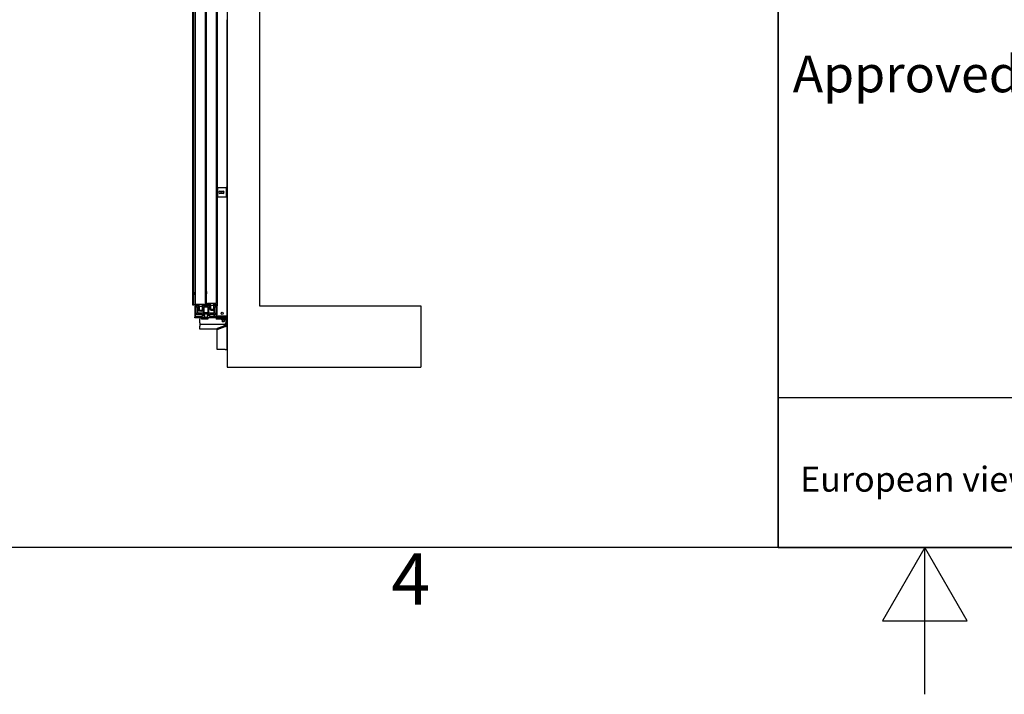
# Model space of a CAD drawing. Extents: x 5 to 3075, y 5 to 302.
# Drawn here: x 1213 to 1280, y 5 to 51 of the extents above; entities that cross this region are included whole.
import ezdxf

# ---------------------------------------------------------------- set-up
doc = ezdxf.new("R2010")
doc.units = 0
doc.header["$LTSCALE"] = 0.5
doc.header["$MEASUREMENT"] = 0
doc.layers.get('0').update_dxf_attribs({"linetype": 'CONTINUOUS'})
for name, color, linetype in [('SKETCH GEOMETRY(CIBES)', 7, 'CONTINUOUS'), ('SYMBOLS(CIBES)', 7, 'CONTINUOUS'), ('VISIBLE EDGES(CIBES)', 7, 'CONTINUOUS')]:
    doc.layers.add(name, color=color, linetype=linetype)
doc.styles.add('LD', font='ARIALUNI.TTF')

# ---------------------------------------------------------------- blocks, each defined once
blk = doc.blocks.new('B3_LANDING_DOOR_VIEWS')
at = {"layer": 'VISIBLE EDGES(CIBES)'}
for p, q in [((3622.7, 3117.5), (3622.7, 114.5)), ((3732.7, 3117.5), (3732.7, 323.5)), ((3514.6, 328.2), (3514.6, 2660.2)), ((3547.6, 2660.2), (3547.6, 328.2)), ((3553.1, 331.2), (3553.1, 2663.2)), ((3586.1, 2663.2), (3586.1, 331.2)), ((3505, 2637.3), (3505, 326.8)), ((3509.1, 326.8), (3509.1, 2637.3)), ((3550.9, 326.8), (3550.9, 2637.3)), ((3589.4, 2637.3), (3589.4, 322.9)), ((3622.4, 1298.1), (3622.4, 726.1)), ((3591.6, 726.1), (3615.8, 726.1)), ((3591.6, 693.1), (3591.6, 726.1)), ((3598.2, 713.4), (3609.2, 713.4)), ((3609.2, 705.7), (3598.2, 705.7)), ((3615.8, 726.1), (3619.1, 726.1)), ((3622.4, 726.1), (3619.1, 726.1)), ((3619.1, 726.1), (3619.1, 693.1)), ((3622.4, 726.1), (3622.4, 693.1)), ((3615.8, 693.1), (3591.6, 693.1)), ((3619.1, 693.1), (3615.8, 693.1)), ((3622.4, 693.1), (3619.1, 693.1)), ((3622.4, 693.1), (3622.4, 288.3)), ((3513, 368.6), (3513.8, 369.5)), ((3513.8, 369.5), (3513.8, 360.7)), ((3514.6, 369.5), (3513.8, 369.5)), ((3551.5, 371.6), (3552.3, 372.5)), ((3551.5, 364.5), (3551.5, 371.6)), ((3552.3, 372.5), (3552.3, 363.7)), ((3553.1, 372.5), (3552.3, 372.5)), ((3513, 361.5), (3513, 368.6)), ((3513, 361.5), (3513.8, 360.7)), ((3514.6, 360.7), (3513.8, 360.7)), ((3551.5, 364.5), (3552.3, 363.7)), ((3553.1, 363.7), (3552.3, 363.7)), ((3505, 326.8), (3509.1, 326.8)), ((3510.8, 326.8), (3509.1, 326.8)), ((3527.8, 326.8), (3510.8, 326.8)), ((3512.4, 322.9), (3512.4, 285.5)), ((3517.7, 323.5), (3513, 323.5)), ((3514.6, 328.2), (3517.9, 328.2)), ((3515.2, 298.2), (3515.2, 319.6)), ((3515.7, 320.2), (3519.6, 320.2)), ((3544.3, 328.2), (3517.9, 328.2)), ((3523.4, 323.5), (3518.8, 323.5)), ((3520.1, 319.6), (3520.1, 298.2)), ((3522.9, 311.5), (3524, 312.5)), ((3522.9, 298.7), (3522.9, 311.5)), ((3524, 312.5), (3524, 322.9)), ((3525.6, 322.7), (3528.4, 322.7)), ((3525.6, 307.3), (3525.6, 322.7)), ((3525.6, 307.3), (3528.4, 307.3)), ((3527.8, 322.7), (3527.8, 328.2)), ((3527.8, 306.8), (3527.8, 307.3)), ((3538.8, 306.8), (3527.8, 306.8)), ((3530, 304.6), (3527.8, 306.8)), ((3528.4, 322.7), (3538.3, 322.7)), ((3528.4, 307.3), (3528.4, 322.7)), ((3538.3, 307.3), (3528.4, 307.3)), ((3536.6, 304.6), (3530, 304.6)), ((3536.6, 304.6), (3538.8, 306.8)), ((3538.3, 322.7), (3538.3, 307.3)), ((3538.3, 322.7), (3539.9, 322.7)), ((3538.3, 307.3), (3541, 307.3)), ((3538.8, 322.7), (3538.8, 328.2)), ((3549.3, 326.8), (3538.8, 326.8)), ((3538.8, 306.8), (3538.8, 307.3)), ((3539.9, 322.9), (3539.9, 312.5)), ((3539.9, 312.5), (3541, 311.5)), ((3541.6, 323.5), (3540.5, 323.5)), ((3541, 311.5), (3541, 298.7)), ((3545.4, 323.5), (3542.7, 323.5)), ((3544.3, 328.2), (3547.6, 328.2)), ((3544.3, 299.8), (3544.3, 319.6)), ((3544.9, 320.2), (3557, 320.2)), ((3550.4, 323.5), (3546.5, 323.5)), ((3550.9, 326.8), (3549.3, 326.8)), ((3550.9, 326.8), (3554.2, 326.8)), ((3555.3, 323.5), (3551.5, 323.5)), ((3553.1, 331.2), (3556.4, 331.2)), ((3566.3, 326.8), (3554.2, 326.8)), ((3582.8, 331.2), (3556.4, 331.2)), ((3559.2, 323.5), (3556.4, 323.5)), ((3557.5, 319.6), (3557.5, 299.8)), ((3561.4, 323.5), (3560.3, 323.5)), ((3560.8, 311.5), (3561.9, 312.5)), ((3560.8, 298.7), (3560.8, 311.5)), ((3561.9, 312.5), (3561.9, 322.9)), ((3564.1, 325.7), (3566.9, 325.7)), ((3564.1, 310.3), (3564.1, 325.7)), ((3564.1, 310.3), (3566.9, 310.3)), ((3566.3, 325.7), (3566.3, 331.2)), ((3566.3, 309.8), (3566.3, 310.3)), ((3577.3, 309.8), (3566.3, 309.8)), ((3568.5, 307.6), (3566.3, 309.8)), ((3566.9, 325.7), (3576.8, 325.7)), ((3566.9, 310.3), (3566.9, 325.7)), ((3576.8, 310.3), (3566.9, 310.3)), ((3575.1, 307.6), (3568.5, 307.6)), ((3575.1, 307.6), (3577.3, 309.8)), ((3576.8, 325.7), (3576.8, 310.3)), ((3576.8, 325.7), (3579.5, 325.7)), ((3576.8, 310.3), (3579, 310.3)), ((3577.3, 325.7), (3577.3, 331.2)), ((3589.4, 326.8), (3577.3, 326.8)), ((3577.3, 309.8), (3577.3, 310.3)), ((3577.9, 322.9), (3577.9, 312.5)), ((3577.9, 312.5), (3579, 311.5)), ((3578.4, 325.7), (3578.4, 326.8)), ((3583.1, 323.5), (3578.4, 323.5)), ((3578.4, 298.2), (3578.4, 310.3)), ((3579, 311.5), (3579, 298.7)), ((3579.5, 323.5), (3579.5, 325.7)), ((3580.1, 323.5), (3580.1, 326.8)), ((3581.7, 298.2), (3581.7, 319.6)), ((3582.3, 320.2), (3586.1, 320.2)), ((3582.8, 331.2), (3586.1, 331.2)), ((3588.9, 323.5), (3584.2, 323.5)), ((3586.7, 319.6), (3586.7, 298.2)), ((3589.4, 285.5), (3589.4, 322.9)), ((3732.7, 323.5), (4282.7, 323.5)), ((4282.7, 323.5), (4282.7, 114.5)), ((3512.4, 285), (3513, 285)), ((3512.4, 282.8), (3512.4, 285)), ((3618, 282.8), (3512.4, 282.8)), ((3513, 285), (3546.5, 285)), ((3515.2, 287.7), (3515.2, 294.3)), ((3519.6, 297.6), (3515.7, 297.6)), ((3515.7, 294.9), (3537.5, 294.9)), ((3537.5, 287.2), (3515.7, 287.2)), ((3540.5, 298.2), (3523.4, 298.2)), ((3530, 282.8), (3530, 278.4)), ((3530, 265.2), (3530, 278.4)), ((3535.5, 282.8), (3535.5, 278.1)), ((3557.5, 278.1), (3535.5, 278.1)), ((3538, 294.3), (3538, 287.7)), ((3541.3, 291), (3541.3, 293.8)), ((3546.5, 290.5), (3541.9, 290.5)), ((3543.5, 296), (3558.4, 296)), ((3557, 299.3), (3544.9, 299.3)), ((3546.5, 285), (3555.3, 285)), ((3547.1, 285.5), (3547.1, 289.9)), ((3554.8, 289.9), (3554.8, 285.5)), ((3560, 290.5), (3555.3, 290.5)), ((3555.3, 285), (3588.9, 285)), ((3557.5, 282.8), (3557.5, 278.1)), ((3560.6, 293.8), (3560.6, 291)), ((3578.4, 298.2), (3561.4, 298.2)), ((3563.9, 287.7), (3563.9, 294.3)), ((3564.4, 294.9), (3586.1, 294.9)), ((3586.1, 287.2), (3564.4, 287.2)), ((3578.4, 288.3), (3578.4, 294.9)), ((3580.1, 288.3), (3578.4, 288.3)), ((3580.1, 288.3), (3580.1, 294.9)), ((3581.7, 288.3), (3580.1, 288.3)), ((3586.7, 288.3), (3581.7, 288.3)), ((3586.1, 297.6), (3582.3, 297.6)), ((3585, 282.8), (3585, 278.1)), ((3603.4, 278.1), (3585, 278.1)), ((3586.7, 294.3), (3586.7, 287.7)), ((3588.9, 285), (3618, 285)), ((3589.4, 288.3), (3592.7, 288.3)), ((3619.1, 288.3), (3592.7, 288.3)), ((3600.4, 286.6), (3619.1, 286.6)), ((3600.4, 286.6), (3600.4, 285)), ((3602.1, 286.6), (3602.1, 288.3)), ((3603.4, 280.1), (3602.7, 280.4)), ((3602.9, 287.7), (3616.7, 287.7)), ((3602.9, 287.7), (3602.9, 286.6)), ((3603.4, 280.1), (3603.4, 276.6)), ((3604.3, 276.2), (3603.4, 276.6)), ((3603.8, 288.3), (3603.8, 287.7)), ((3604.3, 276.2), (3605, 276.2)), ((3605, 276.2), (3609.8, 276.2)), ((3606.5, 276.2), (3606.5, 269.6)), ((3606.5, 269.6), (3613.1, 269.6)), ((3607, 269), (3606.5, 269.6)), ((3606.6, 280.1), (3606.6, 276.6)), ((3612.5, 269), (3607, 269)), ((3607.9, 287.7), (3607.9, 288.3)), ((3609.8, 276.2), (3614.5, 276.2)), ((3612.5, 269), (3613.1, 269.6)), ((3613, 280.1), (3613, 276.6)), ((3613.1, 276.2), (3613.1, 269.6)), ((3613.9, 287.7), (3613.9, 288.3)), ((3614.5, 276.2), (3615.3, 276.2)), ((3615.3, 276.2), (3616.1, 276.6)), ((3615.8, 287.7), (3615.8, 288.3)), ((3616.1, 280.1), (3616.9, 280.4)), ((3616.1, 280.1), (3616.1, 276.6)), ((3616.7, 287.7), (3616.7, 286.6)), ((3619.1, 285), (3618, 285)), ((3618, 278.4), (3618, 282.8)), ((3618, 278.4), (3618, 265.2)), ((3619.1, 288.3), (3622.4, 288.3)), ((3619.1, 285), (3621.9, 285)), ((3620.2, 260.8), (3620.2, 280.6)), ((3622.4, 285.5), (3622.4, 288.3)), ((3622.4, 280.6), (3622.4, 260.8)), ((3530, 265.2), (3530, 260.8)), ((3530, 260.8), (3615.8, 260.8)), ((3530, 260.8), (3530, 254.2)), ((3530, 244.3), (3530, 254.2)), ((3584.7, 244.3), (3530, 244.3)), ((3611.1, 254.2), (3584.7, 244.3)), ((3589.4, 242.5), (3584.7, 244.3)), ((3611.1, 254.2), (3589.4, 246)), ((3589.4, 242.5), (3615.8, 252.4)), ((3611.1, 250.6), (3589.4, 242.5)), ((3589.4, 242.5), (3589.4, 246)), ((3589.4, 175), (3589.4, 242.5)), ((3612.3, 251.1), (3611.1, 254.2)), ((3611.1, 254.2), (3611.1, 250.6)), ((3618, 260.8), (3615.8, 260.8)), ((3615.8, 257.5), (3615.8, 260.8)), ((3618, 260.8), (3618, 265.2)), ((3619.1, 254.2), (3622.4, 254.2)), ((3620.2, 260.8), (3622.4, 260.8)), ((3622.4, 254.2), (3622.4, 175)), ((3615.8, 175), (3589.4, 175)), ((3615.8, 175), (3622.4, 175)), ((3622.7, 114.5), (4282.7, 114.5))]:
    blk.add_line(p, q, dxfattribs=at)
for centre in [(3605.9, 709.6), (3605.9, 297.6)]:
    blk.add_circle(centre, 3.85, dxfattribs=at)
for centre, radius, start, end in [((3598.2, 709.6), 3.85, 90, 270), ((3609.2, 709.6), 3.85, 270, 90), ((3513, 322.9), 0.55, 90, 180), ((3515.7, 319.6), 0.55, 90, 180), ((3518.2, 323.5), 0.55, 180, 0), ((3519.6, 319.6), 0.55, 0, 90), ((3523.4, 322.9), 0.55, 0, 90), ((3540.5, 322.9), 0.55, 90, 180), ((3542.1, 323.5), 0.55, 180, 0), ((3544.9, 319.6), 0.55, 90, 180), ((3546, 323.5), 0.55, 180, 0), ((3550.9, 323.5), 0.55, 180, 0), ((3555.9, 323.5), 0.55, 180, 0), ((3557, 319.6), 0.55, 0, 90), ((3559.7, 323.5), 0.55, 180, 0), ((3561.4, 322.9), 0.55, 0, 90), ((3578.4, 322.9), 0.55, 90, 180), ((3582.3, 319.6), 0.55, 90, 180), ((3583.7, 323.5), 0.55, 180, 0), ((3586.1, 319.6), 0.55, 0, 90), ((3588.9, 322.9), 0.55, 0, 90), ((3513, 285.5), 0.55, 180, 270), ((3515.7, 298.2), 0.55, 180, 270), ((3515.7, 294.3), 0.55, 90, 180), ((3515.7, 287.7), 0.55, 180, 270), ((3519.6, 298.2), 0.55, 270, 0), ((3523.4, 298.7), 0.55, 180, 270), ((3537.5, 294.3), 0.55, 0, 90), ((3537.5, 287.7), 0.55, 270, 0), ((3540.5, 298.7), 0.55, 270, 0), ((3543.5, 293.8), 2.2, 90, 180), ((3541.9, 291), 0.55, 180, 270), ((3544.9, 299.8), 0.55, 180, 270), ((3546.5, 289.9), 0.55, 0, 90), ((3546.5, 285.5), 0.55, 270, 0), ((3555.3, 289.9), 0.55, 90, 180), ((3555.3, 285.5), 0.55, 180, 270), ((3557, 299.8), 0.55, 270, 0), ((3558.4, 293.8), 2.2, 0, 90), ((3560, 291), 0.55, 270, 0), ((3561.4, 298.7), 0.55, 180, 270), ((3564.4, 294.3), 0.55, 90, 180), ((3564.4, 287.7), 0.55, 180, 270), ((3578.4, 298.7), 0.55, 270, 0), ((3582.3, 298.2), 0.55, 180, 270), ((3586.1, 298.2), 0.55, 270, 0), ((3586.1, 294.3), 0.55, 0, 90), ((3586.1, 287.7), 0.55, 270, 0), ((3588.9, 285.5), 0.55, 270, 0), ((3590, 285.5), 0.55, 180, 270), ((3603.2, 281.5), 1.21, 90, 245), ((3616.4, 281.5), 1.21, 295, 90), ((3618, 280.6), 4.4, 0, 90), ((3618, 280.6), 2.2, 0, 90), ((3619.1, 288.3), 3.3, 270, 0), ((3619.1, 288.3), 1.65, 270, 0), ((3621.9, 285.5), 0.55, 270, 0), ((3615.8, 254.2), 6.6, 0, 90), ((3615.8, 254.2), 3.3, 0, 90)]:
    blk.add_arc(centre, radius, start, end, dxfattribs=at)
for points, degree in [([(3603.4, 280.1), (3604.3, 279.7), (3605, 279.7)], 2), ([(3603.4, 276.6), (3604.3, 276.2), (3605, 276.2)], 2), ([(3603.4, 276.6), (3603.4, 276.6), (3603.4, 276.6)], 2), ([(3605, 279.7), (3605.8, 279.7), (3606.6, 280.1)], 2), ([(3605, 276.2), (3605.8, 276.2), (3606.6, 276.6)], 2), ([(3606.6, 280.1), (3608.3, 279.7), (3609.8, 279.7)], 2), ([(3606.6, 276.6), (3608.3, 276.2), (3609.8, 276.2)], 2), ([(3609.8, 279.7), (3611.3, 279.7), (3613, 280.1)], 2), ([(3609.8, 276.2), (3611.3, 276.2), (3613, 276.6)], 2), ([(3613, 280.1), (3613.8, 279.7), (3614.5, 279.7)], 2), ([(3613, 276.6), (3613.8, 276.2), (3614.5, 276.2)], 2), ([(3614.5, 279.7), (3615.3, 279.7), (3616.1, 280.1)], 2), ([(3614.5, 276.2), (3615.3, 276.2), (3616.1, 276.6)], 2), ([(3614.3, 259.9), (3613.2, 258.7), (3612.2, 256.5), (3611.1, 254.2)], 3), ([(3611.1, 254.2), (3612.7, 255.9), (3614.3, 257.5), (3615.8, 257.5)], 3), ([(3615.8, 260.8), (3615.3, 260.8), (3614.8, 260.4), (3614.3, 259.9)], 3), ([(3615.8, 252.4), (3617, 252.8), (3618.1, 253.2), (3618.7, 253.5)], 3), ([(3618.7, 253.5), (3619, 253.7), (3619.1, 253.9), (3619.1, 254.2)], 3)]:
    blk.add_open_spline(points, degree=degree, dxfattribs=at)
blk.add_open_spline([(3622.4, 254.2), (3622.4, 253.8), (3621.6, 253.5), (3620.1, 253.2), (3618.9, 252.9), (3617.4, 252.7), (3615.8, 252.4)], degree=3, knots=[0, 0, 0, 0, 0.549422, 0.549422, 0.549422, 1, 1, 1, 1], dxfattribs=at)
blk = doc.blocks.new('LD_20200403095215_00000152')
blk.add_blockref('B3_LANDING_DOOR_VIEWS', (0, 0))
blk = doc.blocks.new('LINE')
blk.add_line((0, 0), (0, 90))
blk = doc.blocks.new('LD_20200403095215_0000016E')
blk.add_blockref('LINE', (0, 0))
blk = doc.blocks.new('TITL_PRINCIPAL_A0')
blk.add_line((50, 10.207), (0, 10.207))
at = {"layer": 'SKETCH GEOMETRY(CIBES)'}
for p, q in [((0, 40), (0, 0)), ((0, 0), (50, 0))]:
    blk.add_line(p, q, dxfattribs=at)
at = {"insert": (1.503, 5.505), "char_height": 1.7, "width": 50, "attachment_point": 1, "style": 'LD'}
blk.add_mtext('European view placement:', dxfattribs=at)
blk = doc.blocks.new('LD_20200403095215_0000017E')
blk.add_blockref('TITL_PRINCIPAL_A0', (0, 0))
at = {"layer": 'SYMBOLS(CIBES)', "color": 7, "style": 'LD'}
blk.add_text('Approved by', height=2.5, dxfattribs=at).set_placement((0.996, 31.013))
blk = doc.blocks.new('BORD_PRINCIPAL_A0')
for p, q in [((400, 0), (0, 0)), ((200, 0), (197.113, -5)), ((200, -10), (200, 0)), ((202.887, -5), (200, 0)), ((197.113, -5), (202.887, -5))]:
    blk.add_line(p, q)
at = {"style": 'LD'}
blk.add_text('4', height=3.5, dxfattribs=at).set_placement((163.643, -3.9))
blk = doc.blocks.new('LD_20200403095215_00000182')
blk.add_blockref('BORD_PRINCIPAL_A0', (0, 0))

msp = doc.modelspace()

# ---------------------------------------------------------------- block references
for name, p in [('LD_20200403095215_00000182', (1075, 15)), ('LD_20200403095215_0000017E', (1265, 15))]:
    msp.add_blockref(name, p)
for name, p, xscale, yscale, zscale in [('LD_20200403095215_0000016E', (1265, 15), 3.08, 3.08, 3.08), ('LD_20200403095215_00000152', (1155, 25), 0.02, 0.02, 0.02)]:
    msp.add_blockref(name, p, dxfattribs=dict(xscale=xscale, yscale=yscale, zscale=zscale))

doc.saveas('drawing.dxf')
